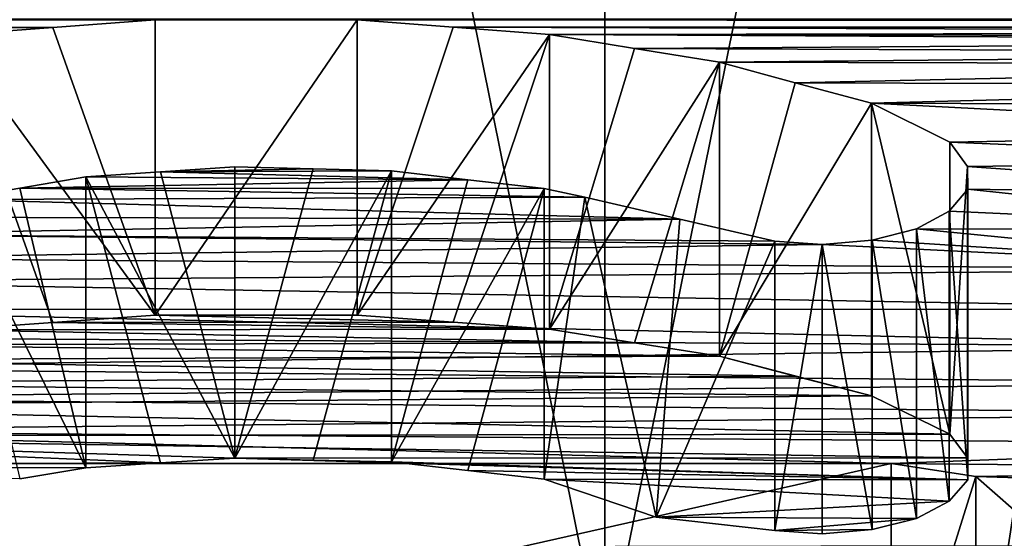
# Model space of a CAD drawing. Units: millimetres. Extents: x -109 to 109, y -79 to 10.
# Drawn here: x -5 to -4, y -78 to -78 of the extents above; entities that cross this region are included whole.
import ezdxf

# ---------------------------------------------------------------- set-up
doc = ezdxf.new("R2010")
doc.units = ezdxf.units.MM
doc.header["$LTSCALE"] = 65.185185
for name, color, linetype in [('11', 7, 'CONTINUOUS'), ('614', 7, 'CONTINUOUS'), ('615', 7, 'CONTINUOUS'), ('616', 7, 'CONTINUOUS'), ('617', 7, 'CONTINUOUS'), ('618', 7, 'CONTINUOUS'), ('619', 7, 'CONTINUOUS'), ('620', 7, 'CONTINUOUS'), ('621', 7, 'CONTINUOUS'), ('622', 7, 'CONTINUOUS'), ('623', 7, 'CONTINUOUS'), ('624', 7, 'CONTINUOUS'), ('625', 7, 'CONTINUOUS'), ('626', 7, 'CONTINUOUS'), ('627', 7, 'CONTINUOUS'), ('628', 7, 'CONTINUOUS'), ('629', 7, 'CONTINUOUS'), ('630', 7, 'CONTINUOUS'), ('631', 7, 'CONTINUOUS'), ('632', 7, 'CONTINUOUS'), ('638', 7, 'CONTINUOUS'), ('639', 7, 'CONTINUOUS'), ('781', 7, 'CONTINUOUS'), ('806', 7, 'CONTINUOUS')]:
    doc.layers.add(name, color=color, linetype=linetype)

msp = doc.modelspace()

# ---------------------------------------------------------------- linework, layer by layer
at = {"layer": '11', "linetype": 'Continuous'}
for points in [[(-65, -75.29007, -162.71885), (-65, -78.55951, -167.21885), (-0.21631, -76.95277, -164.2852), (-65, -75.29007, -162.71885)], [(65, -78.55951, -172.78115), (-65, -75.29007, -177.28115), (65, -75.29007, -177.28115), (65, -78.55951, -172.78115)], [(-65, -75.29007, -177.28115), (65, -78.55951, -172.78115), (9.81069, -78.0634, -173.9977), (-65, -75.29007, -177.28115)], [(-0.21631, -76.95277, -164.2852), (-65, -78.55951, -167.21885), (-2.11888, -77.46959, -164.97952), (-0.21631, -76.95277, -164.2852)], [(-2.11888, -77.46959, -164.97952), (-65, -78.55951, -167.21885), (-3.15602, -78.45929, -166.92747), (-2.11888, -77.46959, -164.97952)], [(-4.9596, -78.06484, -173.9948), (-6.69254, -78.0634, -173.9977), (-4.80742, -78.06485, -173.99477), (-4.9596, -78.06484, -173.9948)], [(-0.51929, -78.06447, -173.99554), (-4.80742, -78.06485, -173.99477), (-6.69254, -78.0634, -173.9977), (-0.51929, -78.06447, -173.99554)], [(-6.69254, -78.0634, -173.9977), (-4.9596, -78.06484, -173.9948), (-6.61623, -78.06603, -173.9924), (-6.69254, -78.0634, -173.9977)], [(-4.9596, -78.06484, -173.9948), (-5.03693, -78.07053, -173.98328), (-6.61623, -78.06603, -173.9924), (-4.9596, -78.06484, -173.9948)], [(-6.61623, -78.06603, -173.9924), (-5.03693, -78.07053, -173.98328), (-6.5399, -78.07389, -173.97647), (-6.61623, -78.06603, -173.9924)], [(-5.03693, -78.07053, -173.98328), (-5.11429, -78.07621, -173.97176), (-6.5399, -78.07389, -173.97647), (-5.03693, -78.07053, -173.98328)], [(-0.51929, -78.06447, -173.99554), (-0.57438, -78.06553, -173.99339), (-4.80742, -78.06485, -173.99477), (-0.51929, -78.06447, -173.99554)], [(-0.57438, -78.06553, -173.99339), (-0.62708, -78.06844, -173.98751), (-4.80742, -78.06485, -173.99477), (-0.57438, -78.06553, -173.99339)], [(-4.80742, -78.06485, -173.99477), (-0.62708, -78.06844, -173.98751), (-4.73488, -78.07034, -173.98367), (-4.80742, -78.06485, -173.99477)], [(-0.62708, -78.06844, -173.98751), (-0.67979, -78.07135, -173.98162), (-4.73488, -78.07034, -173.98367), (-0.62708, -78.06844, -173.98751)], [(-4.73488, -78.07034, -173.98367), (-0.67979, -78.07135, -173.98162), (-3.62351, -78.07396, -173.97633), (-4.73488, -78.07034, -173.98367)], [(-4.66232, -78.07582, -173.97256), (-4.73488, -78.07034, -173.98367), (-3.62351, -78.07396, -173.97633), (-4.66232, -78.07582, -173.97256)], [(-3.68435, -78.07729, -173.96956), (-4.66232, -78.07582, -173.97256), (-3.62351, -78.07396, -173.97633), (-3.68435, -78.07729, -173.96956)], [(-4.59825, -78.08631, -173.95115), (-4.66232, -78.07582, -173.97256), (-3.74521, -78.08061, -173.96279), (-4.59825, -78.08631, -173.95115)], [(-3.74521, -78.08061, -173.96279), (-4.66232, -78.07582, -173.97256), (-3.68435, -78.07729, -173.96956), (-3.74521, -78.08061, -173.96279)], [(-3.79974, -78.0896, -173.9444), (-4.59825, -78.08631, -173.95115), (-3.74521, -78.08061, -173.96279), (-3.79974, -78.0896, -173.9444)], [(-4.53411, -78.09675, -173.92972), (-4.59825, -78.08631, -173.95115), (-3.79974, -78.0896, -173.9444), (-4.53411, -78.09675, -173.92972)], [(-3.85431, -78.09855, -173.92599), (-4.53411, -78.09675, -173.92972), (-3.79974, -78.0896, -173.9444), (-3.85431, -78.09855, -173.92599)], [(-4.47687, -78.11218, -173.89776), (-4.53411, -78.09675, -173.92972), (-3.85431, -78.09855, -173.92599), (-4.47687, -78.11218, -173.89776)], [(-3.90103, -78.11399, -173.89399), (-4.47687, -78.11218, -173.89776), (-3.85431, -78.09855, -173.92599), (-3.90103, -78.11399, -173.89399)], [(-4.41951, -78.12749, -173.86573), (-4.47687, -78.11218, -173.89776), (-3.90103, -78.11399, -173.89399), (-4.41951, -78.12749, -173.86573)], [(-3.94787, -78.12931, -173.8619), (-4.41951, -78.12749, -173.86573), (-3.90103, -78.11399, -173.89399), (-3.94787, -78.12931, -173.8619)], [(-4.36031, -78.15711, -173.80283), (-4.41951, -78.12749, -173.86573), (-3.98407, -78.15035, -173.81731), (-4.36031, -78.15711, -173.80283)], [(-3.98407, -78.15035, -173.81731), (-4.41951, -78.12749, -173.86573), (-3.94787, -78.12931, -173.8619), (-3.98407, -78.15035, -173.81731)], [(-4.02038, -78.17114, -173.77259), (-4.36031, -78.15711, -173.80283), (-3.98407, -78.15035, -173.81731), (-4.02038, -78.17114, -173.77259)], [(-4.34703, -78.17542, -173.76332), (-4.36031, -78.15711, -173.80283), (-4.02038, -78.17114, -173.77259), (-4.34703, -78.17542, -173.76332)], [(-4.04242, -78.19711, -173.71584), (-4.34703, -78.17542, -173.76332), (-4.02038, -78.17114, -173.77259), (-4.04242, -78.19711, -173.71584)], [(-4.95574, -78.17943, -173.75459), (-4.72393, -78.18532, -173.74172), (-5.01197, -78.18312, -173.74653), (-4.95574, -78.17943, -173.75459)], [(-4.89952, -78.17572, -173.76265), (-4.84048, -78.17715, -173.75955), (-4.95574, -78.17943, -173.75459), (-4.89952, -78.17572, -173.76265)], [(-4.84048, -78.17715, -173.75955), (-4.78144, -78.17858, -173.75645), (-4.95574, -78.17943, -173.75459), (-4.84048, -78.17715, -173.75955)], [(-4.78144, -78.17858, -173.75645), (-4.72393, -78.18532, -173.74172), (-4.95574, -78.17943, -173.75459), (-4.78144, -78.17858, -173.75645)], [(-4.3468, -78.19239, -173.72623), (-4.34703, -78.17542, -173.76332), (-4.04242, -78.19711, -173.71584), (-4.3468, -78.19239, -173.72623)], [(-5.01197, -78.18312, -173.74653), (-4.72393, -78.18532, -173.74172), (-5.06181, -78.19173, -173.72768), (-5.01197, -78.18312, -173.74653)], [(-4.72393, -78.18532, -173.74172), (-4.66639, -78.19205, -173.72698), (-5.06181, -78.19173, -173.72768), (-4.72393, -78.18532, -173.74172)], [(-5.06181, -78.19173, -173.72768), (-4.63556, -78.19843, -173.71292), (-5.1117, -78.20029, -173.70881), (-5.06181, -78.19173, -173.72768)], [(-4.66639, -78.19205, -173.72698), (-4.63556, -78.19843, -173.71292), (-5.06181, -78.19173, -173.72768), (-4.66639, -78.19205, -173.72698)], [(-4.36085, -78.20894, -173.68962), (-4.3468, -78.19239, -173.72623), (-4.06455, -78.22271, -173.65884), (-4.36085, -78.20894, -173.68962)], [(-4.06455, -78.22271, -173.65884), (-4.3468, -78.19239, -173.72623), (-4.04242, -78.19711, -173.71584), (-4.06455, -78.22271, -173.65884)], [(-5.1117, -78.20029, -173.70881), (-4.56402, -78.21509, -173.67591), (-5.15427, -78.21354, -173.67937), (-5.1117, -78.20029, -173.70881)], [(-4.63556, -78.19843, -173.71292), (-4.56402, -78.21509, -173.67591), (-5.1117, -78.20029, -173.70881), (-4.63556, -78.19843, -173.71292)], [(-4.38548, -78.2225, -173.6593), (-4.36085, -78.20894, -173.68962), (-4.06455, -78.22271, -173.65884), (-4.38548, -78.2225, -173.6593)], [(-5.15427, -78.21354, -173.67937), (-4.56402, -78.21509, -173.67591), (-5.19694, -78.22669, -173.64987), (-5.15427, -78.21354, -173.67937)], [(-4.56402, -78.21509, -173.67591), (-4.49231, -78.23159, -173.63881), (-5.19694, -78.22669, -173.64987), (-4.56402, -78.21509, -173.67591)], [(-4.41901, -78.23087, -173.64044), (-4.38548, -78.2225, -173.6593), (-4.07366, -78.25309, -173.58979), (-4.41901, -78.23087, -173.64044)], [(-4.07366, -78.25309, -173.58979), (-4.38548, -78.2225, -173.6593), (-4.06455, -78.22271, -173.65884), (-4.07366, -78.25309, -173.58979)], [(-5.19694, -78.22669, -173.64987), (-4.45663, -78.23416, -173.63298), (-5.23001, -78.24454, -173.60937), (-5.19694, -78.22669, -173.64987)], [(-4.49231, -78.23159, -173.63881), (-4.45663, -78.23416, -173.63298), (-5.19694, -78.22669, -173.64987), (-4.49231, -78.23159, -173.63881)], [(-4.45663, -78.23416, -173.63298), (-4.41901, -78.23087, -173.64044), (-4.07366, -78.25309, -173.58979), (-4.45663, -78.23416, -173.63298)], [(-5.23001, -78.24454, -173.60937), (-4.45663, -78.23416, -173.63298), (-4.07366, -78.25309, -173.58979), (-5.23001, -78.24454, -173.60937)], [(-5.26317, -78.2622, -173.56877), (-5.23001, -78.24454, -173.60937), (-4.07366, -78.25309, -173.58979), (-5.26317, -78.2622, -173.56877)], [(-4.08281, -78.28292, -173.5204), (-5.26317, -78.2622, -173.56877), (-4.07366, -78.25309, -173.58979), (-4.08281, -78.28292, -173.5204)], [(-5.28735, -78.28329, -173.51954), (-5.26317, -78.2622, -173.56877), (-4.08281, -78.28292, -173.5204), (-5.28735, -78.28329, -173.51954)], [(-5.31162, -78.30411, -173.47012), (-5.28735, -78.28329, -173.51954), (-4.07371, -78.31108, -173.45341), (-5.31162, -78.30411, -173.47012)], [(-4.07371, -78.31108, -173.45341), (-5.28735, -78.28329, -173.51954), (-4.08281, -78.28292, -173.5204), (-4.07371, -78.31108, -173.45341)], [(-5.32677, -78.32712, -173.41454), (-5.31162, -78.30411, -173.47012), (-4.07371, -78.31108, -173.45341), (-5.32677, -78.32712, -173.41454)], [(-4.06458, -78.33872, -173.38611), (-5.32677, -78.32712, -173.41454), (-4.07371, -78.31108, -173.45341), (-4.06458, -78.33872, -173.38611)], [(-5.34199, -78.34978, -173.35874), (-5.32677, -78.32712, -173.41454), (-4.06458, -78.33872, -173.38611), (-5.34199, -78.34978, -173.35874)], [(-4.04064, -78.36189, -173.32847), (-5.34199, -78.34978, -173.35874), (-4.06458, -78.33872, -173.38611), (-4.04064, -78.36189, -173.32847)], [(-5.34817, -78.37474, -173.29601), (-5.34199, -78.34978, -173.35874), (-4.04064, -78.36189, -173.32847), (-5.34817, -78.37474, -173.29601)], [(-4.0166, -78.3847, -173.2706), (-5.34817, -78.37474, -173.29601), (-4.04064, -78.36189, -173.32847), (-4.0166, -78.3847, -173.2706)], [(-5.35437, -78.39926, -173.23303), (-5.34817, -78.37474, -173.29601), (-4.40471, -78.39926, -173.23303), (-5.35437, -78.39926, -173.23303)], [(-4.40471, -78.39926, -173.23303), (-5.34817, -78.37474, -173.29601), (-4.0166, -78.3847, -173.2706), (-4.40471, -78.39926, -173.23303)], [(-3.97663, -78.40337, -173.22232), (-4.40471, -78.39926, -173.23303), (-4.0166, -78.3847, -173.2706), (-3.97663, -78.40337, -173.22232)], [(-4.34072, -78.40917, -173.20715), (-4.40471, -78.39926, -173.23303), (-3.97663, -78.40337, -173.22232), (-4.34072, -78.40917, -173.20715)], [(-3.93656, -78.42177, -173.17393), (-4.34072, -78.40917, -173.20715), (-3.97663, -78.40337, -173.22232), (-3.93656, -78.42177, -173.17393)], [(-4.31221, -78.43428, -173.14053), (-4.34072, -78.40917, -173.20715), (-3.93656, -78.42177, -173.17393), (-4.31221, -78.43428, -173.14053)]]:
    msp.add_3dface(points, dxfattribs=at)
at = {"layer": '614', "linetype": 'Continuous'}
for points in [[(-5.11429, -78.07621, -173.97176), (-5.03693, -78.07053, -173.98328), (-4.9596, -78.28743, -173.9948), (-5.11429, -78.07621, -173.97176)], [(-5.03693, -78.07053, -173.98328), (-4.9596, -78.06484, -173.9948), (-4.9596, -78.28743, -173.9948), (-5.03693, -78.07053, -173.98328)], [(-5.11429, -78.2985, -173.97176), (-5.11429, -78.07621, -173.97176), (-5.03693, -78.29298, -173.98328), (-5.11429, -78.2985, -173.97176)], [(-5.03693, -78.29298, -173.98328), (-5.11429, -78.07621, -173.97176), (-4.9596, -78.28743, -173.9948), (-5.03693, -78.29298, -173.98328)]]:
    msp.add_3dface(points, dxfattribs=at)
at = {"layer": '615', "linetype": 'Continuous'}
for points in [[(-4.9596, -78.06484, -173.9948), (-4.80742, -78.06485, -173.99477), (-4.9596, -78.28743, -173.9948), (-4.9596, -78.06484, -173.9948)], [(-4.9596, -78.28743, -173.9948), (-4.80742, -78.06485, -173.99477), (-4.80742, -78.28745, -173.99477), (-4.9596, -78.28743, -173.9948)]]:
    msp.add_3dface(points, dxfattribs=at)
at = {"layer": '616', "linetype": 'Continuous'}
for points in [[(-4.80742, -78.06485, -173.99477), (-4.73488, -78.07034, -173.98367), (-4.80742, -78.28745, -173.99477), (-4.80742, -78.06485, -173.99477)], [(-4.73488, -78.07034, -173.98367), (-4.66232, -78.07582, -173.97256), (-4.80742, -78.28745, -173.99477), (-4.73488, -78.07034, -173.98367)], [(-4.80742, -78.28745, -173.99477), (-4.66232, -78.07582, -173.97256), (-4.73488, -78.29279, -173.98367), (-4.80742, -78.28745, -173.99477)], [(-4.66232, -78.29812, -173.97256), (-4.73488, -78.29279, -173.98367), (-4.66232, -78.07582, -173.97256), (-4.66232, -78.29812, -173.97256)]]:
    msp.add_3dface(points, dxfattribs=at)
at = {"layer": '617', "linetype": 'Continuous'}
for points in [[(-4.66232, -78.07582, -173.97256), (-4.59825, -78.08631, -173.95115), (-4.66232, -78.29812, -173.97256), (-4.66232, -78.07582, -173.97256)], [(-4.59825, -78.08631, -173.95115), (-4.53411, -78.09675, -173.92972), (-4.66232, -78.29812, -173.97256), (-4.59825, -78.08631, -173.95115)], [(-4.66232, -78.29812, -173.97256), (-4.53411, -78.09675, -173.92972), (-4.59825, -78.30834, -173.95115), (-4.66232, -78.29812, -173.97256)], [(-4.53411, -78.31849, -173.92972), (-4.59825, -78.30834, -173.95115), (-4.53411, -78.09675, -173.92972), (-4.53411, -78.31849, -173.92972)]]:
    msp.add_3dface(points, dxfattribs=at)
at = {"layer": '618', "linetype": 'Continuous'}
for points in [[(-4.53411, -78.09675, -173.92972), (-4.47687, -78.11218, -173.89776), (-4.53411, -78.31849, -173.92972), (-4.53411, -78.09675, -173.92972)], [(-4.47687, -78.11218, -173.89776), (-4.41951, -78.12749, -173.86573), (-4.53411, -78.31849, -173.92972), (-4.47687, -78.11218, -173.89776)], [(-4.53411, -78.31849, -173.92972), (-4.41951, -78.12749, -173.86573), (-4.41951, -78.34842, -173.86573), (-4.53411, -78.31849, -173.92972)], [(-4.47687, -78.33352, -173.89776), (-4.53411, -78.31849, -173.92972), (-4.41951, -78.34842, -173.86573), (-4.47687, -78.33352, -173.89776)]]:
    msp.add_3dface(points, dxfattribs=at)
at = {"layer": '619', "linetype": 'Continuous'}
for points in [[(-4.41951, -78.12749, -173.86573), (-4.36031, -78.15711, -173.80283), (-4.36031, -78.37726, -173.80283), (-4.41951, -78.12749, -173.86573)], [(-4.41951, -78.34842, -173.86573), (-4.41951, -78.12749, -173.86573), (-4.36031, -78.37726, -173.80283), (-4.41951, -78.34842, -173.86573)]]:
    msp.add_3dface(points, dxfattribs=at)
at = {"layer": '620', "linetype": 'Continuous'}
for points in [[(-4.36031, -78.15711, -173.80283), (-4.34703, -78.17542, -173.76332), (-4.36031, -78.37726, -173.80283), (-4.36031, -78.15711, -173.80283)], [(-4.36031, -78.37726, -173.80283), (-4.34703, -78.17542, -173.76332), (-4.34703, -78.39508, -173.76332), (-4.36031, -78.37726, -173.80283)]]:
    msp.add_3dface(points, dxfattribs=at)
at = {"layer": '621', "linetype": 'Continuous'}
for points in [[(-4.34703, -78.17542, -173.76332), (-4.3468, -78.19239, -173.72623), (-4.34703, -78.39508, -173.76332), (-4.34703, -78.17542, -173.76332)], [(-4.34703, -78.39508, -173.76332), (-4.3468, -78.19239, -173.72623), (-4.3468, -78.41161, -173.72623), (-4.34703, -78.39508, -173.76332)]]:
    msp.add_3dface(points, dxfattribs=at)
at = {"layer": '622', "linetype": 'Continuous'}
for points in [[(-4.3468, -78.19239, -173.72623), (-4.36085, -78.20894, -173.68962), (-4.3468, -78.41161, -173.72623), (-4.3468, -78.19239, -173.72623)], [(-4.3468, -78.41161, -173.72623), (-4.36085, -78.20894, -173.68962), (-4.36085, -78.42773, -173.68962), (-4.3468, -78.41161, -173.72623)]]:
    msp.add_3dface(points, dxfattribs=at)
at = {"layer": '623', "linetype": 'Continuous'}
for points in [[(-4.36085, -78.20894, -173.68962), (-4.38548, -78.2225, -173.6593), (-4.36085, -78.42773, -173.68962), (-4.36085, -78.20894, -173.68962)], [(-4.36085, -78.42773, -173.68962), (-4.38548, -78.2225, -173.6593), (-4.38548, -78.44094, -173.6593), (-4.36085, -78.42773, -173.68962)]]:
    msp.add_3dface(points, dxfattribs=at)
at = {"layer": '624', "linetype": 'Continuous'}
for points in [[(-4.38548, -78.2225, -173.6593), (-4.41901, -78.23087, -173.64044), (-4.38548, -78.44094, -173.6593), (-4.38548, -78.2225, -173.6593)], [(-4.38548, -78.44094, -173.6593), (-4.41901, -78.23087, -173.64044), (-4.41901, -78.44909, -173.64044), (-4.38548, -78.44094, -173.6593)]]:
    msp.add_3dface(points, dxfattribs=at)
at = {"layer": '625', "linetype": 'Continuous'}
for points in [[(-4.41901, -78.23087, -173.64044), (-4.45663, -78.23416, -173.63298), (-4.41901, -78.44909, -173.64044), (-4.41901, -78.23087, -173.64044)], [(-4.41901, -78.44909, -173.64044), (-4.45663, -78.23416, -173.63298), (-4.45663, -78.4523, -173.63298), (-4.41901, -78.44909, -173.64044)]]:
    msp.add_3dface(points, dxfattribs=at)
at = {"layer": '626', "linetype": 'Continuous'}
for points in [[(-4.45663, -78.23416, -173.63298), (-4.49231, -78.23159, -173.63881), (-4.49231, -78.4498, -173.63881), (-4.45663, -78.23416, -173.63298)], [(-4.45663, -78.4523, -173.63298), (-4.45663, -78.23416, -173.63298), (-4.49231, -78.4498, -173.63881), (-4.45663, -78.4523, -173.63298)]]:
    msp.add_3dface(points, dxfattribs=at)
at = {"layer": '627', "linetype": 'Continuous'}
for points in [[(-4.56402, -78.21509, -173.67591), (-4.63556, -78.19843, -173.71292), (-4.58179, -78.43997, -173.6851), (-4.56402, -78.21509, -173.67591)], [(-4.49231, -78.23159, -173.63881), (-4.56402, -78.21509, -173.67591), (-4.58179, -78.43997, -173.6851), (-4.49231, -78.23159, -173.63881)], [(-4.49231, -78.4498, -173.63881), (-4.49231, -78.23159, -173.63881), (-4.58179, -78.43997, -173.6851), (-4.49231, -78.4498, -173.63881)]]:
    msp.add_3dface(points, dxfattribs=at)
at = {"layer": '628', "linetype": 'Continuous'}
for points in [[(-4.63556, -78.19843, -173.71292), (-4.66639, -78.19205, -173.72698), (-4.66639, -78.41128, -173.72698), (-4.63556, -78.19843, -173.71292)], [(-4.58179, -78.43997, -173.6851), (-4.63556, -78.19843, -173.71292), (-4.66639, -78.41128, -173.72698), (-4.58179, -78.43997, -173.6851)]]:
    msp.add_3dface(points, dxfattribs=at)
at = {"layer": '629', "linetype": 'Continuous'}
for points in [[(-4.72393, -78.18532, -173.74172), (-4.78144, -78.17858, -173.75645), (-4.78144, -78.39816, -173.75645), (-4.72393, -78.18532, -173.74172)], [(-4.66639, -78.19205, -173.72698), (-4.72393, -78.18532, -173.74172), (-4.78144, -78.39816, -173.75645), (-4.66639, -78.19205, -173.72698)], [(-4.72393, -78.40473, -173.74172), (-4.66639, -78.19205, -173.72698), (-4.78144, -78.39816, -173.75645), (-4.72393, -78.40473, -173.74172)], [(-4.66639, -78.41128, -173.72698), (-4.66639, -78.19205, -173.72698), (-4.72393, -78.40473, -173.74172), (-4.66639, -78.41128, -173.72698)]]:
    msp.add_3dface(points, dxfattribs=at)
at = {"layer": '630', "linetype": 'Continuous'}
for points in [[(-4.84048, -78.17715, -173.75955), (-4.89952, -78.17572, -173.76265), (-4.89952, -78.39538, -173.76265), (-4.84048, -78.17715, -173.75955)], [(-4.78144, -78.17858, -173.75645), (-4.84048, -78.17715, -173.75955), (-4.89952, -78.39538, -173.76265), (-4.78144, -78.17858, -173.75645)], [(-4.84048, -78.39677, -173.75955), (-4.78144, -78.17858, -173.75645), (-4.89952, -78.39538, -173.76265), (-4.84048, -78.39677, -173.75955)], [(-4.78144, -78.39816, -173.75645), (-4.78144, -78.17858, -173.75645), (-4.84048, -78.39677, -173.75955), (-4.78144, -78.39816, -173.75645)]]:
    msp.add_3dface(points, dxfattribs=at)
at = {"layer": '631', "linetype": 'Continuous'}
for points in [[(-4.95574, -78.17943, -173.75459), (-5.01197, -78.18312, -173.74653), (-4.89952, -78.39538, -173.76265), (-4.95574, -78.17943, -173.75459)], [(-4.89952, -78.17572, -173.76265), (-4.95574, -78.17943, -173.75459), (-4.89952, -78.39538, -173.76265), (-4.89952, -78.17572, -173.76265)], [(-4.89952, -78.39538, -173.76265), (-5.01197, -78.18312, -173.74653), (-4.95574, -78.39899, -173.75459), (-4.89952, -78.39538, -173.76265)], [(-5.01197, -78.40259, -173.74653), (-4.95574, -78.39899, -173.75459), (-5.01197, -78.18312, -173.74653), (-5.01197, -78.40259, -173.74653)]]:
    msp.add_3dface(points, dxfattribs=at)
at = {"layer": '632', "linetype": 'Continuous'}
for points in [[(-5.01197, -78.18312, -173.74653), (-5.06181, -78.19173, -173.72768), (-5.01197, -78.40259, -173.74653), (-5.01197, -78.18312, -173.74653)], [(-5.06181, -78.19173, -173.72768), (-5.1117, -78.20029, -173.70881), (-5.01197, -78.40259, -173.74653), (-5.06181, -78.19173, -173.72768)], [(-5.01197, -78.40259, -173.74653), (-5.1117, -78.20029, -173.70881), (-5.06181, -78.41097, -173.72768), (-5.01197, -78.40259, -173.74653)]]:
    msp.add_3dface(points, dxfattribs=at)
at = {"layer": '638', "linetype": 'Continuous'}
for points in [[(-5.35437, -78.39926, -173.23303), (-4.40471, -78.39926, -173.23303), (-5.35437, -78.61322, -173.23303), (-5.35437, -78.39926, -173.23303)], [(-5.35437, -78.61322, -173.23303), (-4.40471, -78.39926, -173.23303), (-4.40471, -78.61322, -173.23303), (-5.35437, -78.61322, -173.23303)]]:
    msp.add_3dface(points, dxfattribs=at)
at = {"layer": '639', "linetype": 'Continuous'}
for points in [[(-4.40471, -78.39926, -173.23303), (-4.34072, -78.40917, -173.20715), (-4.40471, -78.61322, -173.23303), (-4.40471, -78.39926, -173.23303)], [(-4.40471, -78.61322, -173.23303), (-4.34072, -78.40917, -173.20715), (-4.3407, -78.62289, -173.20713), (-4.40471, -78.61322, -173.23303)], [(-4.34072, -78.40917, -173.20715), (-4.31221, -78.43428, -173.14053), (-4.3407, -78.62289, -173.20713), (-4.34072, -78.40917, -173.20715)], [(-4.3407, -78.62289, -173.20713), (-4.31221, -78.43428, -173.14053), (-4.31221, -78.64737, -173.14053), (-4.3407, -78.62289, -173.20713)]]:
    msp.add_3dface(points, dxfattribs=at)
at = {"layer": '781', "linetype": 'Continuous'}
for points in [[(-5.11429, -78.2985, -173.97176), (-5.03693, -78.29298, -173.98328), (-4.66232, -78.29812, -173.97256), (-5.11429, -78.2985, -173.97176)], [(-5.03693, -78.29298, -173.98328), (-4.9596, -78.28743, -173.9948), (-4.73488, -78.29279, -173.98367), (-5.03693, -78.29298, -173.98328)], [(-5.03693, -78.29298, -173.98328), (-4.73488, -78.29279, -173.98367), (-4.66232, -78.29812, -173.97256), (-5.03693, -78.29298, -173.98328)], [(-4.9596, -78.28743, -173.9948), (-4.80742, -78.28745, -173.99477), (-4.73488, -78.29279, -173.98367), (-4.9596, -78.28743, -173.9948)], [(-5.18667, -78.30984, -173.94798), (-5.11429, -78.2985, -173.97176), (-4.59825, -78.30834, -173.95115), (-5.18667, -78.30984, -173.94798)], [(-5.11429, -78.2985, -173.97176), (-4.66232, -78.29812, -173.97256), (-4.59825, -78.30834, -173.95115), (-5.11429, -78.2985, -173.97176)], [(-5.18667, -78.30984, -173.94798), (-4.59825, -78.30834, -173.95115), (-4.53411, -78.31849, -173.92972), (-5.18667, -78.30984, -173.94798)], [(-5.25914, -78.32111, -173.92417), (-5.18667, -78.30984, -173.94798), (-4.53411, -78.31849, -173.92972), (-5.25914, -78.32111, -173.92417)], [(-5.31913, -78.33873, -173.8866), (-5.25914, -78.32111, -173.92417), (-4.47687, -78.33352, -173.89776), (-5.31913, -78.33873, -173.8866)], [(-5.25914, -78.32111, -173.92417), (-4.53411, -78.31849, -173.92972), (-4.47687, -78.33352, -173.89776), (-5.25914, -78.32111, -173.92417)], [(-5.31913, -78.33873, -173.8866), (-4.47687, -78.33352, -173.89776), (-4.41951, -78.34842, -173.86573), (-5.31913, -78.33873, -173.8866)], [(-5.37928, -78.35618, -173.84893), (-5.31913, -78.33873, -173.8866), (-4.41951, -78.34842, -173.86573), (-5.37928, -78.35618, -173.84893)], [(-5.37928, -78.35618, -173.84893), (-4.41951, -78.34842, -173.86573), (-4.36031, -78.37726, -173.80283), (-5.37928, -78.35618, -173.84893)], [(-5.42841, -78.37876, -173.79952), (-5.37928, -78.35618, -173.84893), (-4.36031, -78.37726, -173.80283), (-5.42841, -78.37876, -173.79952)], [(-5.47772, -78.40107, -173.74994), (-5.42841, -78.37876, -173.79952), (-4.95574, -78.39899, -173.75459), (-5.47772, -78.40107, -173.74994)], [(-5.42841, -78.37876, -173.79952), (-4.36031, -78.37726, -173.80283), (-4.34703, -78.39508, -173.76332), (-5.42841, -78.37876, -173.79952)], [(-5.42841, -78.37876, -173.79952), (-4.89952, -78.39538, -173.76265), (-4.95574, -78.39899, -173.75459), (-5.42841, -78.37876, -173.79952)], [(-5.42841, -78.37876, -173.79952), (-4.34703, -78.39508, -173.76332), (-4.89952, -78.39538, -173.76265), (-5.42841, -78.37876, -173.79952)], [(-4.34703, -78.39508, -173.76332), (-4.3468, -78.41161, -173.72623), (-4.89952, -78.39538, -173.76265), (-4.34703, -78.39508, -173.76332)], [(-4.3468, -78.41161, -173.72623), (-4.84048, -78.39677, -173.75955), (-4.89952, -78.39538, -173.76265), (-4.3468, -78.41161, -173.72623)], [(-4.3468, -78.41161, -173.72623), (-4.78144, -78.39816, -173.75645), (-4.84048, -78.39677, -173.75955), (-4.3468, -78.41161, -173.72623)], [(-5.47772, -78.40107, -173.74994), (-4.95574, -78.39899, -173.75459), (-5.01197, -78.40259, -173.74653), (-5.47772, -78.40107, -173.74994)], [(-5.47772, -78.40107, -173.74994), (-5.01197, -78.40259, -173.74653), (-5.06181, -78.41097, -173.72768), (-5.47772, -78.40107, -173.74994)], [(-4.3468, -78.41161, -173.72623), (-4.72393, -78.40473, -173.74172), (-4.78144, -78.39816, -173.75645), (-4.3468, -78.41161, -173.72623)], [(-4.3468, -78.41161, -173.72623), (-4.66639, -78.41128, -173.72698), (-4.72393, -78.40473, -173.74172), (-4.3468, -78.41161, -173.72623)], [(-4.3468, -78.41161, -173.72623), (-4.36085, -78.42773, -173.68962), (-4.66639, -78.41128, -173.72698), (-4.3468, -78.41161, -173.72623)], [(-4.36085, -78.42773, -173.68962), (-4.58179, -78.43997, -173.6851), (-4.66639, -78.41128, -173.72698), (-4.36085, -78.42773, -173.68962)], [(-4.36085, -78.42773, -173.68962), (-4.38548, -78.44094, -173.6593), (-4.58179, -78.43997, -173.6851), (-4.36085, -78.42773, -173.68962)], [(-4.38548, -78.44094, -173.6593), (-4.49231, -78.4498, -173.63881), (-4.58179, -78.43997, -173.6851), (-4.38548, -78.44094, -173.6593)], [(-4.38548, -78.44094, -173.6593), (-4.41901, -78.44909, -173.64044), (-4.49231, -78.4498, -173.63881), (-4.38548, -78.44094, -173.6593)], [(-4.41901, -78.44909, -173.64044), (-4.45663, -78.4523, -173.63298), (-4.49231, -78.4498, -173.63881), (-4.41901, -78.44909, -173.64044)]]:
    msp.add_3dface(points, dxfattribs=at)
at = {"layer": '806', "linetype": 'Continuous'}
for points in [[(-4.6205, -75.27268, -7.28607), (-5.28042, -78.53637, -2.7855), (-5.28042, -75.26423, -7.27438), (-4.6205, -75.27268, -7.28607)], [(-4.6205, -78.55009, -2.78998), (-5.28042, -78.53637, -2.7855), (-4.6205, -75.27268, -7.28607), (-4.6205, -78.55009, -2.78998)], [(-4.6205, -75.28641, 7.27612), (-5.28042, -75.27793, 7.26445), (-4.6205, -78.55533, 2.77385), (-4.6205, -75.28641, 7.27612)], [(-4.6205, -78.55533, 2.77385), (-5.28042, -75.27793, 7.26445), (-5.28042, -78.54161, 2.7694), (-4.6205, -78.55533, 2.77385)], [(-3.96048, -75.2778, -7.29314), (-4.6205, -78.55009, -2.78998), (-4.6205, -75.27268, -7.28607), (-3.96048, -75.2778, -7.29314)], [(-3.96048, -78.55839, -2.79268), (-4.6205, -78.55009, -2.78998), (-3.96048, -75.2778, -7.29314), (-3.96048, -78.55839, -2.79268)], [(-3.96048, -75.29154, 7.28318), (-4.6205, -75.28641, 7.27612), (-3.96048, -78.56364, 2.77655), (-3.96048, -75.29154, 7.28318)], [(-3.96048, -78.56364, 2.77655), (-4.6205, -75.28641, 7.27612), (-4.6205, -78.55533, 2.77385), (-3.96048, -78.56364, 2.77655)]]:
    msp.add_3dface(points, dxfattribs=at)

doc.saveas('drawing.dxf')
